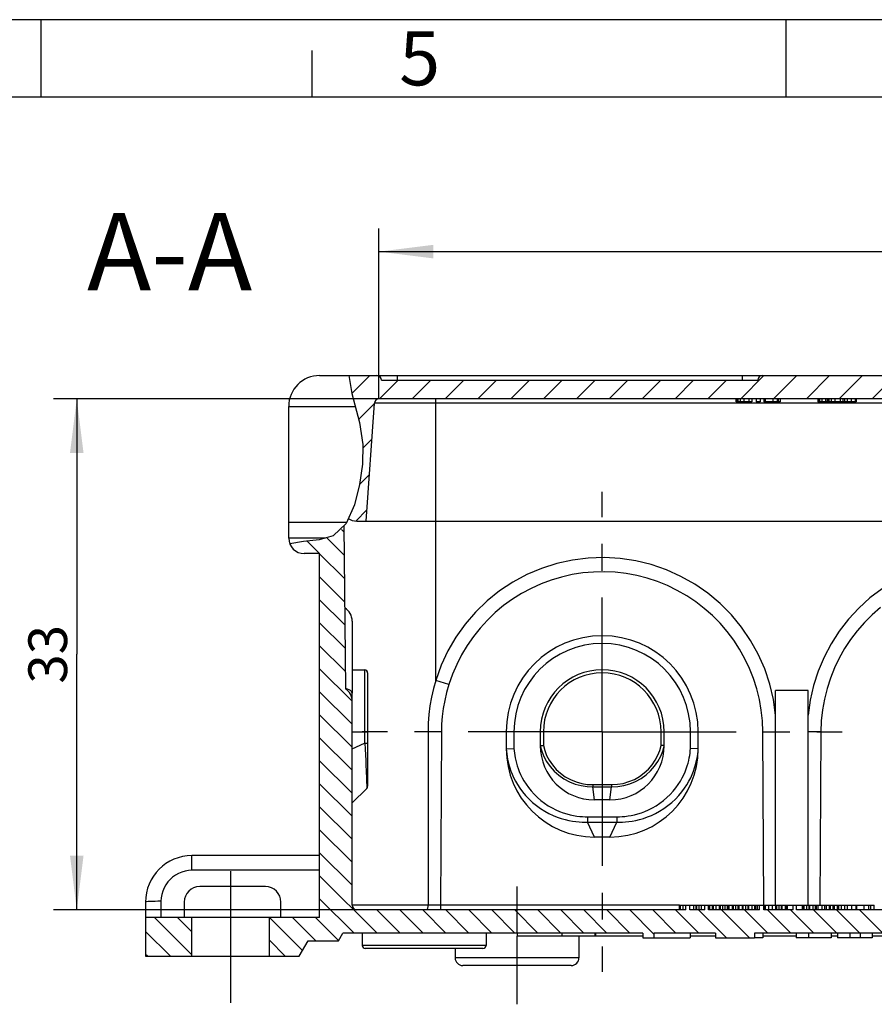
# Model space of a CAD drawing. Units: millimetres. Extents: x 0 to 420, y 0 to 297.
# Drawn here: x 211 to 266, y 233 to 297 of the extents above; entities that cross this region are included whole.
import ezdxf

# ---------------------------------------------------------------- set-up
doc = ezdxf.new("R2010")
doc.units = ezdxf.units.MM
doc.header["$LTSCALE"] = 23.1
doc.linetypes.add('CENTER', pattern=[0.6, 0.375, -0.075, 0.075, -0.075])
doc.layers.get('0').update_dxf_attribs({"linetype": 'CONTINUOUS'})
for name, color, linetype in [('BEZUGSACHSEN', 7, 'CONTINUOUS'), ('DEFAULT_1', 7, 'CENTER'), ('RUNDUNGEN', 7, 'CONTINUOUS'), ('ZEICHNUNGSBEMASSUNGEN', 7, 'CONTINUOUS')]:
    doc.layers.add(name, color=color, linetype=linetype)
doc.styles.get("Standard").update_dxf_attribs({"font": 'txt', "width": 0.7})
doc.styles.add('TEXTSTYLE_3', font='txt', dxfattribs={"width": 0.785714})
doc.dimstyles.new('DIMSTYLE_1', dxfattribs={"dimtxt": 2.5, "dimasz": 3.5, "dimexe": 1.5, "dimexo": 0, "dimtad": 1, "dimdec": 3, "dimdsep": 46, "dimtxsty": 'Standard', "dimblk": '_FILLED', "dimblk1": '_FILLED', "dimblk2": '_FILLED', "dimcen": 0.09, "dimclrt": 5, "dimazin": 2, "dimtp": 0.3, "dimtm": 0.3, "dimtfac": 1, "dimtdec": 3, "dimtofl": 0, "dimtmove": 0, "dimatfit": 3, "dimldrblk": '_FILLED', "dimfxl": 1, "dimtolj": 1, "dimarcsym": 0})
doc.dimstyles.new('DIMSTYLE_3', dxfattribs={"dimtxt": 2.5, "dimasz": 3.5, "dimexe": 1.5, "dimexo": 0, "dimtad": 1, "dimdec": 0, "dimdsep": 46, "dimtxsty": 'Standard', "dimblk": '_FILLED', "dimblk1": '_FILLED', "dimblk2": '_FILLED', "dimcen": 0.09, "dimclrt": 5, "dimazin": 2, "dimtp": 0.3, "dimtm": 0.3, "dimtfac": 1, "dimtdec": 0, "dimtofl": 0, "dimtmove": 0, "dimatfit": 3, "dimldrblk": '_FILLED', "dimfxl": 1, "dimtolj": 1, "dimarcsym": 0})

# ---------------------------------------------------------------- blocks, each defined once
blk = doc.blocks.new('_FILLED')
at = {"color": 0, "linetype": 'ByBlock'}
blk.add_solid([(0, 0), (-1, 0.125), (-1, -0.125)], dxfattribs=at)
blk = doc.blocks.new('*D6')
at = {"layer": 'ZEICHNUNGSBEMASSUNGEN', "color": 2, "linetype": 'Continuous', "transparency": 16777216}
for p, q in [((234.384, 272.523), (213.29, 272.523)), ((214.79, 272.523), (214.79, 256.023)), ((214.79, 239.523), (214.79, 256.023)), ((232.879, 239.523), (213.29, 239.523))]:
    blk.add_line(p, q, dxfattribs=at)
at = {"layer": 'ZEICHNUNGSBEMASSUNGEN', "color": 2, "linetype": 'Continuous', "transparency": 16777216, "xscale": 3.5, "yscale": 3.5, "zscale": 3.5}
for p, rotation in [((214.79, 272.523), 90), ((214.79, 239.523), 270)]:
    blk.add_blockref('_FILLED', p, dxfattribs=dict(at, rotation=rotation))
at = {"layer": 'ZEICHNUNGSBEMASSUNGEN', "color": 5, "linetype": 'Continuous', "transparency": 16777216, "insert": (211.665, 256.023), "char_height": 2.5, "width": 5.35714, "attachment_point": 2, "rotation": 90, "line_spacing_factor": 0.9}
blk.add_mtext('33', dxfattribs=at)
blk = doc.blocks.new('*D7')
at = {"layer": 'ZEICHNUNGSBEMASSUNGEN', "color": 2, "linetype": 'Continuous', "transparency": 16777216}
for p, q in [((234.311, 272.523), (234.311, 283.523)), ((312.446, 272.244), (312.446, 283.523)), ((234.311, 282.023), (273.378, 282.023)), ((312.446, 282.023), (273.378, 282.023))]:
    blk.add_line(p, q, dxfattribs=at)
at = {"layer": 'ZEICHNUNGSBEMASSUNGEN', "color": 2, "linetype": 'Continuous', "transparency": 16777216, "xscale": 3.5, "yscale": 3.5, "zscale": 3.5, "rotation": 180}
blk.add_blockref('_FILLED', (234.311, 282.023), dxfattribs=at)
at = {"layer": 'ZEICHNUNGSBEMASSUNGEN', "color": 2, "linetype": 'Continuous', "transparency": 16777216, "xscale": 3.5, "yscale": 3.5, "zscale": 3.5}
blk.add_blockref('_FILLED', (312.446, 282.023), dxfattribs=at)
at = {"layer": 'ZEICHNUNGSBEMASSUNGEN', "color": 5, "linetype": 'Continuous', "transparency": 16777216, "insert": (273.378, 285.148), "char_height": 2.5, "width": 5.89286, "attachment_point": 2, "line_spacing_factor": 0.9}
blk.add_mtext('78', dxfattribs=at)

msp = doc.modelspace()

# ---------------------------------------------------------------- hatches: boundary and pattern name
at = {"linetype": 'Continuous'}
h = msp.add_hatch(dxfattribs=at)
h.set_pattern_fill('A', color=2, scale=1.5, angle=45, style=0, pattern_type=0)
h.set_pattern_definition([(45, (0, 0), (-1.06066, 1.06066), [])])
edge = h.paths.add_edge_path()
edge.add_spline(control_points=[(277.2286, 273.7231), (277.2286, 273.7539), (277.2412, 273.8129), (277.3003, 273.8987), (277.3926, 273.966), (277.5112, 274.0117), (277.6033, 274.0223), (277.6529, 274.0231)], knot_values=[0, 0, 0, 0, 0.2, 0.4, 0.6, 0.8, 1, 1, 1, 1], degree=3, periodic=0)
edge.add_line((277.6529, 274.0231), (312.9048, 274.0231))
edge.add_spline(control_points=[(312.9048, 274.0231), (313.1657, 273.4362), (313.5726, 272.2905), (313.8026, 270.713), (313.7592, 269.1069), (313.6578, 267.7251), (313.6568, 266.5423), (313.8029, 265.563), (314.0045, 265.0268), (314.1309, 264.7894)], knot_values=[0, 0, 0, 0, 0.1428571, 0.2857143, 0.4285714, 0.5714286, 0.7142857, 0.8571429, 1, 1, 1, 1], degree=3, periodic=0)
edge.add_spline(control_points=[(314.1309, 264.7894), (314.0471, 264.7346), (313.8712, 264.6521), (313.6789, 264.6237), (313.5786, 264.6231)], knot_values=[0, 0, 0, 0, 0.5, 1, 1, 1, 1], degree=3, periodic=0)
edge.add_line((313.5786, 264.6231), (312.9786, 264.6231))
edge.add_line((312.9786, 264.6231), (312.4457, 272.244))
edge.add_spline(control_points=[(312.4457, 272.244), (312.4425, 272.2831), (312.4239, 272.3546), (312.356, 272.4479), (312.2582, 272.509), (312.1856, 272.5226), (312.1464, 272.5231)], knot_values=[0, 0, 0, 0, 0.25, 0.5, 0.75, 1, 1, 1, 1], degree=3, periodic=0)
edge.add_line((312.1464, 272.5231), (234.3108, 272.5231))
edge.add_spline(control_points=[(234.3108, 272.5231), (234.2716, 272.5226), (234.199, 272.509), (234.1012, 272.4479), (234.0334, 272.3546), (234.0147, 272.2831), (234.0115, 272.244)], knot_values=[0, 0, 0, 0, 0.25, 0.5, 0.75, 1, 1, 1, 1], degree=3, periodic=0)
edge.add_line((234.0115, 272.244), (233.4786, 264.6231))
edge.add_line((233.4786, 264.6231), (232.8786, 264.6231))
edge.add_spline(control_points=[(232.8786, 264.6231), (232.7837, 264.6237), (232.6011, 264.6492), (232.4329, 264.7235), (232.3524, 264.7728)], knot_values=[0, 0, 0, 0, 0.5, 1, 1, 1, 1], degree=3, periodic=0)
edge.add_spline(control_points=[(232.3524, 264.7728), (232.4713, 265.0068), (232.6885, 265.5214), (232.9477, 266.4825), (233.1548, 267.484), (233.2878, 268.5683), (233.2821, 269.6118), (233.1447, 270.5962), (232.9027, 271.577), (232.6356, 272.5121), (232.418, 273.3435), (232.3332, 273.8101), (232.3036, 274.0231)], knot_values=[0, 0, 0, 0, 0.1, 0.2, 0.3, 0.4, 0.5, 0.6, 0.7, 0.8, 0.9, 1, 1, 1, 1], degree=3, periodic=0)
edge.add_line((232.3036, 274.0231), (234.1786, 274.0231))
edge.add_spline(control_points=[(234.1786, 274.0231), (234.2198, 274.0225), (234.2955, 274.0077), (234.3964, 273.9409), (234.4632, 273.84), (234.478, 273.7643), (234.4786, 273.7231)], knot_values=[0, 0, 0, 0, 0.25, 0.5, 0.75, 1, 1, 1, 1], degree=3, periodic=0)
edge.add_line((234.4786, 273.7231), (258.7786, 273.7231))
edge.add_spline(control_points=[(258.7786, 273.7231), (258.7792, 273.7643), (258.794, 273.84), (258.8608, 273.9409), (258.9617, 274.0077), (259.0374, 274.0225), (259.0786, 274.0231)], knot_values=[0, 0, 0, 0, 0.25, 0.5, 0.75, 1, 1, 1, 1], degree=3, periodic=0)
edge.add_line((259.0786, 274.0231), (268.8044, 274.0231))
edge.add_spline(control_points=[(268.8044, 274.0231), (268.854, 274.0223), (268.946, 274.0117), (269.0646, 273.966), (269.157, 273.8987), (269.2161, 273.8129), (269.2286, 273.7539), (269.2286, 273.7231)], knot_values=[0, 0, 0, 0, 0.2, 0.4, 0.6, 0.8, 1, 1, 1, 1], degree=3, periodic=0)
edge.add_line((269.2286, 273.7231), (277.2286, 273.7231))
h = msp.add_hatch(dxfattribs=at)
h.set_pattern_fill('DEFAULT__1', color=2, scale=1.05, angle=135, style=0, pattern_type=0)
h.set_pattern_definition([(135, (0, 0), (-0.742462, -0.742462), [])])
edge = h.paths.add_edge_path()
edge.add_line((283.1273, 238.0231), (283.1273, 237.7231))
edge.add_line((283.1273, 237.7231), (282.8823, 237.7231))
edge.add_line((282.8823, 237.7231), (282.8823, 238.0231))
edge.add_line((282.8823, 238.0231), (276.7286, 238.0231))
edge.add_line((276.7286, 238.0231), (276.4607, 237.0231))
edge.add_line((276.4607, 237.0231), (269.9966, 237.0231))
edge.add_line((269.9966, 237.0231), (269.7286, 238.0231))
edge.add_line((269.7286, 238.0231), (258.5586, 238.0231))
edge.add_line((258.5586, 238.0231), (258.5586, 237.7231))
edge.add_line((258.5586, 237.7231), (256.0486, 237.7231))
edge.add_line((256.0486, 237.7231), (256.0486, 238.0231))
edge.add_line((256.0486, 238.0231), (252.0686, 238.0231))
edge.add_line((252.0686, 238.0231), (252.0686, 237.7231))
edge.add_line((252.0686, 237.7231), (251.3486, 237.7231))
edge.add_line((251.3486, 237.7231), (251.3486, 238.0231))
edge.add_line((251.3486, 238.0231), (231.9786, 238.0231))
edge.add_line((231.9786, 238.0231), (231.6899, 237.5231))
edge.add_line((231.6899, 237.5231), (229.7286, 237.5231))
edge.add_line((229.7286, 237.5231), (229.1513, 236.5231))
edge.add_line((229.1513, 236.5231), (227.2286, 236.5231))
edge.add_line((227.2286, 236.5231), (227.2286, 239.0231))
edge.add_line((227.2286, 239.0231), (230.4786, 239.0231))
edge.add_line((230.4786, 239.0231), (230.4786, 262.5231))
edge.add_line((230.4786, 262.5231), (229.4786, 262.5231))
edge.add_spline(control_points=[(229.4786, 262.5231), (229.3749, 262.5238), (229.1777, 262.5536), (228.9015, 262.6874), (228.6785, 262.8983), (228.5809, 263.0721), (228.5435, 263.1688)], knot_values=[0, 0, 0, 0, 0.25, 0.5, 0.75, 1, 1, 1, 1], degree=3, periodic=0)
edge.add_spline(control_points=[(228.5435, 263.1688), (228.7929, 263.2239), (229.2885, 263.3169), (230.0873, 263.3554), (230.7443, 263.4409), (231.2682, 263.601), (231.6837, 263.8592), (231.9351, 264.1297), (232.0505, 264.2867)], knot_values=[0, 0, 0, 0, 0.1666667, 0.3333333, 0.5, 0.6666667, 0.8333333, 1, 1, 1, 1], degree=3, periodic=0)
edge.add_line((232.0505, 264.2867), (232.142, 253.8058))
edge.add_spline(control_points=[(232.147, 253.8024), (232.2148, 253.7551), (232.3352, 253.6484), (232.4739, 253.4468), (232.5593, 253.2194), (232.5784, 253.0612), (232.5786, 252.9796)], knot_values=[0, 0, 0, 0, 0.25, 0.5, 0.75, 1, 1, 1, 1], degree=3, periodic=0)
edge.add_line((232.5786, 252.9796), (232.5786, 239.8231))
edge.add_spline(control_points=[(232.5786, 239.8231), (232.5792, 239.7819), (232.594, 239.7062), (232.6608, 239.6053), (232.7617, 239.5385), (232.8374, 239.5237), (232.8786, 239.5231)], knot_values=[0, 0, 0, 0, 0.25, 0.5, 0.75, 1, 1, 1, 1], degree=3, periodic=0)
edge.add_line((232.8786, 239.5231), (254.1311, 239.5231))
edge.add_line((254.1311, 239.5231), (254.1311, 239.8231))
edge.add_line((254.1311, 239.8231), (254.3894, 239.8231))
edge.add_line((254.3894, 239.8231), (254.3894, 239.5231))
edge.add_line((254.3894, 239.5231), (255.3501, 239.5231))
edge.add_line((255.3501, 239.5231), (255.3501, 239.8231))
edge.add_line((255.3501, 239.8231), (255.5884, 239.8231))
edge.add_line((255.5884, 239.8231), (255.5884, 239.5231))
edge.add_line((255.5884, 239.5231), (256.099, 239.5231))
edge.add_line((256.099, 239.5231), (256.314, 239.5231))
edge.add_line((256.314, 239.5231), (256.9303, 239.5231))
edge.add_line((256.9303, 239.5231), (257.1453, 239.5231))
edge.add_line((257.1453, 239.5231), (257.5692, 239.5231))
edge.add_line((257.5692, 239.5231), (257.7831, 239.5231))
edge.add_line((257.7831, 239.5231), (258.207, 239.5231))
edge.add_line((258.207, 239.5231), (258.422, 239.5231))
edge.add_line((258.422, 239.5231), (258.8888, 239.5231))
edge.add_line((258.8888, 239.5231), (258.8888, 239.8231))
edge.add_line((258.8888, 239.8231), (259.1572, 239.8231))
edge.add_line((259.1572, 239.8231), (259.1572, 239.5231))
edge.add_line((259.1572, 239.5231), (259.2778, 239.5231))
edge.add_line((259.2778, 239.5231), (259.4858, 239.5231))
edge.add_line((259.4858, 239.5231), (259.7245, 239.5231))
edge.add_line((259.7245, 239.5231), (259.9395, 239.5231))
edge.add_line((259.9395, 239.5231), (260.3624, 239.5231))
edge.add_line((260.3624, 239.5231), (260.5774, 239.5231))
edge.add_line((260.5774, 239.5231), (261.0714, 239.5231))
edge.add_line((261.0714, 239.5231), (261.0714, 239.8231))
edge.add_line((261.0714, 239.8231), (261.2861, 239.8231))
edge.add_line((261.2861, 239.8231), (261.2861, 239.5231))
edge.add_line((261.2861, 239.5231), (313.5786, 239.5231))
edge.add_spline(control_points=[(313.5786, 239.5231), (313.6198, 239.5237), (313.6955, 239.5385), (313.7964, 239.6053), (313.8632, 239.7062), (313.878, 239.7819), (313.8786, 239.8231)], knot_values=[0, 0, 0, 0, 0.25, 0.5, 0.75, 1, 1, 1, 1], degree=3, periodic=0)
edge.add_line((313.8786, 239.8231), (313.8786, 252.9796))
edge.add_spline(control_points=[(313.8786, 252.9796), (313.8789, 253.0612), (313.8979, 253.2194), (313.9833, 253.4468), (314.122, 253.6484), (314.2424, 253.7551), (314.3103, 253.8024)], knot_values=[0, 0, 0, 0, 0.25, 0.5, 0.75, 1, 1, 1, 1], degree=3, periodic=0)
edge.add_line((314.3153, 253.8058), (314.4072, 264.3349))
edge.add_spline(control_points=[(314.4072, 264.3349), (314.5488, 264.134), (314.8907, 263.7318), (315.5781, 263.1201), (316.1563, 262.7214), (316.4751, 262.5231)], knot_values=[0, 0, 0, 0, 0.3333333, 0.6666667, 1, 1, 1, 1], degree=3, periodic=0)
edge.add_line((316.4751, 262.5231), (315.9786, 262.5231))
edge.add_line((315.9786, 262.5231), (315.9786, 239.0231))
edge.add_line((315.9786, 239.0231), (318.2286, 239.0231))
edge.add_line((318.2286, 239.0231), (318.2286, 236.5231))
edge.add_line((318.2286, 236.5231), (317.306, 236.5231))
edge.add_line((317.306, 236.5231), (316.7286, 237.5231))
edge.add_line((316.7286, 237.5231), (314.7673, 237.5231))
edge.add_line((314.7673, 237.5231), (314.4786, 238.0231))
edge.add_line((314.4786, 238.0231), (285.025, 238.0231))
edge.add_line((285.025, 238.0231), (285.025, 237.7231))
edge.add_line((285.025, 237.7231), (284.7634, 237.7231))
edge.add_line((284.7634, 237.7231), (284.7634, 238.0231))
edge.add_line((284.7634, 238.0231), (283.1273, 238.0231))
h.paths.add_polyline_path([(327.2286, 236.5231), (325.2286, 236.5231), (325.2286, 239.0231), (327.2286, 239.0231)])
h.paths.add_polyline_path([(222.2286, 239.0231), (222.2286, 236.5231), (219.2286, 236.5231), (219.2286, 239.0231)])

# ---------------------------------------------------------------- linework, layer by layer
at = {"color": 2, "linetype": 'Continuous'}
for p, q in [((420, 297), (0, 297)), ((212.4871, 291.9901), (212.4871, 296.9901)), ((260.6171, 291.9901), (260.6171, 296.9901)), ((230, 292), (230, 295)), ((232.359, 274.0231), (232.5463, 272.8576)), ((232.5463, 272.8576), (233.0468, 270.9821)), ((233.0468, 270.9821), (233.2628, 269.5762)), ((233.2628, 269.5762), (233.2457, 268.2959)), ((233.2457, 268.2959), (233.0468, 266.9901)), ((233.0468, 266.9901), (232.7188, 265.6765)), ((232.7188, 265.6765), (232.1832, 264.4778)), ((232.1832, 264.4778), (231.3465, 263.6633)), ((229.4434, 263.314), (228.5478, 263.1603)), ((230.4491, 263.407), (229.4434, 263.314)), ((231.3465, 263.6633), (230.4491, 263.407))]:
    msp.add_line(p, q, dxfattribs=at)
at = {"color": 7, "linetype": 'Continuous'}
for p, q in [((415, 292), (14.9999, 292)), ((232.359, 274.0231), (234.1786, 274.0231)), ((235.4786, 274.0231), (257.7786, 274.0231)), ((259.0786, 274.0231), (268.8044, 274.0231)), ((234.4786, 273.7231), (258.7786, 273.7231)), ((233.4786, 264.6231), (234.0115, 272.244)), ((312.1464, 272.5231), (234.3108, 272.5231)), ((257.3694, 272.5231), (257.3694, 272.3231)), ((258.3965, 272.3231), (257.3729, 272.3231)), ((258.3965, 272.5231), (258.3965, 272.3231)), ((258.6632, 272.5231), (258.6632, 272.3231)), ((258.9212, 272.3231), (258.6632, 272.3231)), ((258.9212, 272.5231), (258.9212, 272.3231)), ((259.1718, 272.5231), (259.1718, 272.3231)), ((260.2286, 272.3231), (259.1718, 272.3231)), ((259.1941, 272.5231), (259.1941, 272.3231)), ((259.7471, 272.5231), (259.7471, 272.3231)), ((260.036, 272.5231), (260.036, 272.3231)), ((260.2286, 272.5231), (260.2286, 272.3231)), ((262.6471, 272.5231), (262.6471, 272.3231)), ((265.1336, 272.3231), (262.6506, 272.3231)), ((263.2533, 272.5231), (263.2533, 272.3231)), ((264.2805, 272.5231), (264.2805, 272.3231)), ((264.5447, 272.5231), (264.5447, 272.3231)), ((264.8039, 272.5231), (264.8039, 272.3231)), ((265.0607, 272.5231), (265.0607, 272.3231)), ((265.1336, 272.5231), (265.1336, 272.3231)), ((228.4786, 263.5231), (228.4786, 264.5231)), ((232.2034, 264.5231), (228.4786, 264.5231)), ((232.8786, 264.6231), (313.5786, 264.6231)), ((232.05, 264.3481), (232.142, 253.8058)), ((230.4786, 262.5231), (229.4786, 262.5231)), ((230.4786, 239.0231), (230.4786, 262.5231)), ((232.5786, 255.0219), (233.3786, 255.0219)), ((233.5786, 254.8219), (233.5786, 250.2985)), ((262.0286, 253.6784), (259.9286, 253.6784)), ((232.5786, 239.8231), (232.5786, 253.514)), ((244.7286, 251.0231), (244.7286, 250.1231)), ((249.2286, 246.6231), (248.2286, 246.6231)), ((249.2286, 244.2231), (248.2286, 244.2231)), ((253.7286, 239.5231), (253.7286, 239.8231)), ((253.7286, 239.8231), (254.7986, 239.8231)), ((254.1311, 239.5231), (254.1311, 239.8231)), ((254.3894, 239.5231), (254.3894, 239.8231)), ((254.7986, 239.5231), (254.7986, 239.8231)), ((254.8049, 239.8231), (258.6401, 239.8231)), ((254.993, 239.5231), (254.993, 239.8231)), ((255.3501, 239.5231), (255.3501, 239.8231)), ((255.5884, 239.5231), (255.5884, 239.8231)), ((255.8521, 239.5231), (255.8521, 239.8231)), ((255.8727, 239.5231), (255.8727, 239.8231)), ((256.099, 239.5231), (256.099, 239.8231)), ((256.314, 239.5231), (256.314, 239.8231)), ((256.6638, 239.5231), (256.6638, 239.8231)), ((256.8192, 239.5231), (256.8192, 239.8231)), ((256.8973, 239.5231), (256.8973, 239.8231)), ((256.9303, 239.5231), (256.9303, 239.8231)), ((257.1453, 239.5231), (257.1453, 239.8231)), ((257.5692, 239.5231), (257.5692, 239.8231)), ((257.7831, 239.5231), (257.7831, 239.8231)), ((258.207, 239.5231), (258.207, 239.8231)), ((258.422, 239.5231), (258.422, 239.8231)), ((258.6401, 239.5231), (258.6401, 239.8231)), ((258.6443, 239.5231), (258.6443, 239.8231)), ((258.6515, 239.8231), (259.2626, 239.8231)), ((258.6515, 239.5231), (258.6515, 239.8231)), ((258.8888, 239.5231), (258.8888, 239.8231)), ((259.1572, 239.5231), (259.1572, 239.8231)), ((259.2739, 239.8231), (259.4858, 239.8231)), ((259.2778, 239.5231), (259.278, 239.8231)), ((259.4858, 239.5231), (259.4858, 239.8231)), ((259.5056, 239.8231), (264.0198, 239.8231)), ((259.7245, 239.5231), (259.7245, 239.8231)), ((259.9395, 239.5231), (259.9395, 239.8231)), ((260.3624, 239.5231), (260.3624, 239.8231)), ((260.5774, 239.5231), (260.5774, 239.8231)), ((260.7019, 239.5231), (260.7019, 239.8231)), ((261.0714, 239.5231), (261.0714, 239.8231)), ((261.2861, 239.5231), (261.2861, 239.8231)), ((261.6659, 239.5231), (261.6659, 239.8231)), ((261.7235, 239.5231), (261.7235, 239.8231)), ((262.1463, 239.5231), (262.1463, 239.8231)), ((262.3613, 239.5231), (262.3613, 239.8231)), ((262.4992, 239.5231), (262.4992, 239.8231)), ((262.5784, 239.5231), (262.5784, 239.8231)), ((263.205, 239.5231), (263.205, 239.8231)), ((263.4128, 239.5231), (263.4128, 239.8231)), ((263.6515, 239.5231), (263.6515, 239.8231)), ((264.0198, 239.5231), (264.0198, 239.8231)), ((264.0349, 239.8231), (264.1834, 239.8231)), ((264.1947, 239.8231), (266.2965, 239.8231)), ((264.1947, 239.5231), (264.1947, 239.8231)), ((264.4097, 239.5231), (264.4097, 239.8231)), ((264.5784, 239.5231), (264.5784, 239.8231)), ((264.8624, 239.5231), (264.8624, 239.8231)), ((265.1319, 239.5231), (265.1319, 239.8231)), ((265.1689, 239.5231), (265.1689, 239.8231)), ((266.0815, 239.5231), (266.0815, 239.8231)), ((266.0887, 239.5231), (266.0887, 239.8231)), ((266.2965, 239.5231), (266.2965, 239.8231)), ((254.1311, 239.5231), (232.8786, 239.5231)), ((255.3501, 239.5231), (254.3894, 239.5231)), ((258.8888, 239.5231), (255.5884, 239.5231)), ((261.0714, 239.5231), (259.1572, 239.5231)), ((313.5786, 239.5231), (261.2861, 239.5231)), ((219.2286, 239.0231), (219.2286, 236.5231)), ((230.4786, 239.0231), (219.2286, 239.0231)), ((222.2286, 236.5231), (222.2286, 239.0231)), ((227.2286, 236.5231), (227.2286, 239.0231)), ((231.6899, 237.5231), (231.9786, 238.0231)), ((251.3486, 238.0231), (231.9786, 238.0231)), ((233.2286, 238.0231), (233.2286, 237.2231)), ((241.2286, 238.0231), (241.2286, 237.2231)), ((247.2286, 237.8231), (247.2286, 236.4231)), ((251.3486, 238.0231), (251.3486, 237.7231)), ((252.0686, 238.0231), (252.0686, 237.7231)), ((256.0486, 238.0231), (252.0686, 238.0231)), ((256.0486, 238.0231), (256.0486, 237.7231)), ((269.7286, 238.0231), (258.5586, 238.0231)), ((258.5586, 238.0231), (258.5586, 237.7231)), ((263.9236, 238.0231), (263.9236, 237.7231)), ((266.1741, 238.0231), (266.1741, 237.7231)), ((229.1513, 236.5231), (229.7286, 237.5231)), ((229.7286, 237.5231), (231.6899, 237.5231)), ((251.3486, 237.7231), (254.4086, 237.7231)), ((256.0486, 237.7231), (258.5586, 237.7231)), ((219.2286, 236.5231), (229.1513, 236.5231)), ((241.0286, 237.0231), (233.4286, 237.0231)), ((239.2286, 237.0231), (239.2286, 236.4231)), ((246.7286, 235.9231), (239.7286, 235.9231))]:
    msp.add_line(p, q, dxfattribs=at)
at = {"color": 9, "linetype": 'Continuous'}
for p, q in [((257.3965, 272.5231), (257.3965, 272.3231)), ((257.4807, 272.5231), (257.4807, 272.3231)), ((257.6358, 272.5231), (257.6358, 272.3231)), ((257.8706, 272.5231), (257.8706, 272.3231)), ((258.2066, 272.5231), (258.2066, 272.3231)), ((259.2632, 272.5231), (259.2632, 272.3231)), ((260.0996, 272.5231), (260.0996, 272.3231)), ((262.6743, 272.5231), (262.6743, 272.3231)), ((262.7585, 272.5231), (262.7585, 272.3231)), ((262.9135, 272.5231), (262.9135, 272.3231)), ((263.1484, 272.5231), (263.1484, 272.3231)), ((263.2805, 272.5231), (263.2805, 272.3231)), ((263.3646, 272.5231), (263.3646, 272.3231)), ((263.5197, 272.5231), (263.5197, 272.3231)), ((263.7545, 272.5231), (263.7545, 272.3231)), ((264.0905, 272.5231), (264.0905, 272.3231)), ((264.3728, 272.5231), (264.3728, 272.3231)), ((230.8556, 263.5231), (228.4786, 263.5231)), ((259.1056, 251.0189), (259.9286, 251.0229)), ((262.8517, 251.0189), (262.0286, 251.0229)), ((253.7424, 239.5231), (253.7424, 239.8231)), ((253.7937, 239.5231), (253.7937, 239.8231)), ((253.9663, 239.5231), (253.9663, 239.8231)), ((254.643, 239.5231), (254.643, 239.8231)), ((254.8457, 239.5231), (254.8457, 239.8231)), ((255.1473, 239.5231), (255.1473, 239.8231)), ((255.6729, 239.5231), (255.6729, 239.8231)), ((255.9095, 239.5231), (255.9095, 239.8231)), ((256.3778, 239.5231), (256.3778, 239.8231)), ((256.5218, 239.5231), (256.5218, 239.8231)), ((257.2052, 239.5231), (257.2052, 239.8231)), ((257.3582, 239.5231), (257.3582, 239.8231)), ((257.5079, 239.5231), (257.5079, 239.8231)), ((257.8431, 239.5231), (257.8431, 239.8231)), ((257.9961, 239.5231), (257.9961, 239.8231)), ((258.1458, 239.5231), (258.1458, 239.8231)), ((258.5825, 239.5231), (258.5825, 239.8231)), ((258.7485, 239.5231), (258.7485, 239.8231)), ((259.1843, 239.5231), (259.1843, 239.8231)), ((259.9995, 239.5231), (259.9995, 239.8231)), ((260.1525, 239.5231), (260.1525, 239.8231)), ((260.3014, 239.5231), (260.3014, 239.8231)), ((260.6401, 239.5231), (260.6401, 239.8231)), ((261.7834, 239.5231), (261.7834, 239.8231)), ((261.9364, 239.5231), (261.9364, 239.8231)), ((262.0854, 239.5231), (262.0854, 239.8231)), ((262.6754, 239.5231), (262.6754, 239.8231)), ((262.9447, 239.5231), (262.9447, 239.8231)), ((263.1112, 239.5231), (263.1112, 239.8231)), ((263.4786, 239.5231), (263.4786, 239.8231)), ((263.7295, 239.5231), (263.7295, 239.8231)), ((263.9251, 239.5231), (263.9251, 239.8231)), ((265.6391, 239.5231), (265.6391, 239.8231)), ((265.953, 239.5231), (265.953, 239.8231))]:
    msp.add_line(p, q, dxfattribs=at)
at = {"color": 7, "linetype": 'Continuous'}
for points in [[(259.9286, 252.0832), (259.7845, 253.1039), (259.5496, 254.1004), (259.2223, 255.0773), (258.8074, 256.0211), (258.3077, 256.9221), (257.7281, 257.7738), (257.0725, 258.5687), (256.3473, 259.3007), (255.5579, 259.9627), (254.7115, 260.5503), (253.8147, 261.0574), (252.8754, 261.481), (251.9011, 261.8162), (250.9003, 262.0615), (249.8814, 262.2136), (248.8528, 262.2724), (247.823, 262.2363), (246.8007, 262.1067), (245.7948, 261.8835), (244.8133, 261.5698), (243.8649, 261.1671), (242.957, 260.6797), (242.0977, 260.1108), (241.2937, 259.4661), (240.5526, 258.7503), (239.8796, 257.9699), (239.2811, 257.1303), (238.7615, 256.2402), (238.3281, 255.3113), (237.9786, 254.3397)], [(266.8018, 260.2567), (266.0251, 259.6641), (265.3024, 259.0066), (264.6397, 258.2886), (264.0415, 257.5161), (263.513, 256.6945), (263.0574, 255.8303), (262.6788, 254.9289), (262.3793, 253.9989), (262.163, 253.0516), (262.0286, 252.0832)]]:
    msp.add_lwpolyline(points, dxfattribs=at)
at = {"color": 9, "linetype": 'Continuous'}
msp.add_lwpolyline([(232.5786, 253.514), (232.5655, 253.571), (232.5265, 253.6265), (232.4627, 253.679), (232.3758, 253.7272), (232.2679, 253.7699), (232.142, 253.8058)], dxfattribs=at)
at = {"color": 7, "linetype": 'Continuous'}
for centre, radius, start, end in [((234.1786, 273.7231), 0.3, 0, 90), ((259.0786, 273.7231), 0.3, 90, 180), ((234.3108, 272.2231), 0.3, 90, 176), ((232.8786, 265.6231), 1, 236.270236, 270), ((229.4786, 263.5231), 1, 180, 270), ((231.5786, 258.1664), 1, 0, 58.813643), ((233.3786, 254.8219), 0.2, 359.999839, 90), ((231.5786, 252.9796), 1, 0.000052, 55.363507), ((248.2286, 249.9231), 5.7, 180, 270), ((248.2286, 250.1231), 3.5, 180, 270), ((249.2286, 250.1231), 3.5, 270, 360), ((249.2286, 249.9231), 5.7, 270, 0), ((232.8786, 239.8231), 0.3, 180, 270), ((233.4286, 237.2231), 0.2, 180, 270), ((241.0286, 237.2231), 0.2, 270, 360), ((239.7286, 236.4231), 0.5, 180, 270), ((246.7286, 236.4231), 0.5, 270, 360)]:
    msp.add_arc(centre, radius, start, end, dxfattribs=at)
at = {"layer": 'BEZUGSACHSEN', "color": 7, "linetype": 'CENTER'}
for p, q in [((248.7286, 251.0231), (248.7286, 266.5231)), ((248.7286, 251.0231), (233.2286, 251.0231)), ((248.7286, 251.0231), (248.7286, 235.5231)), ((248.7286, 251.0231), (264.2286, 251.0231)), ((243.2286, 238.0231), (243.2286, 241.0231)), ((243.2286, 233.4231), (243.2286, 237.8231))]:
    msp.add_line(p, q, dxfattribs=at)
at = {"layer": 'BEZUGSACHSEN', "color": 7, "linetype": 'Continuous'}
for p, q in [((243.2286, 238.0231), (243.2286, 237.8231)), ((251.3486, 237.8231), (243.2286, 237.8231)), ((246.1193, 238.0231), (246.1193, 237.8231)), ((254.4086, 238.0231), (254.4086, 237.7231)), ((256.0486, 237.8231), (254.4086, 237.8231)), ((259.1086, 238.0231), (259.1086, 237.7231)), ((261.2556, 237.8231), (259.1086, 237.8231)), ((261.2556, 238.0231), (261.2556, 237.7231)), ((263.5118, 238.0231), (263.5118, 237.7231)), ((263.9236, 237.8231), (263.5118, 237.8231)), ((269.2286, 237.8231), (266.1741, 237.8231)), ((259.1086, 237.7231), (258.5586, 237.7231)), ((263.5118, 237.7231), (261.2556, 237.7231)), ((266.1741, 237.7231), (263.9236, 237.7231))]:
    msp.add_line(p, q, dxfattribs=at)
at = {"layer": 'BEZUGSACHSEN', "color": 9, "linetype": 'Continuous'}
for p, q in [((248.2546, 238.0231), (248.2546, 237.8231)), ((248.2872, 238.0231), (248.2872, 237.8231)), ((262.0447, 238.0231), (262.0447, 237.7231)), ((264.7127, 238.0231), (264.7127, 237.7231)), ((265.385, 238.0231), (265.385, 237.7231))]:
    msp.add_line(p, q, dxfattribs=at)
at = {"layer": 'DEFAULT_1', "color": 7, "linetype": 'CENTER'}
msp.add_line((224.7286, 242.0231), (224.7286, 233.5231), dxfattribs=at)
at = {"layer": 'RUNDUNGEN', "color": 7, "linetype": 'Continuous'}
for p, q in [((230.4786, 274.0231), (232.359, 274.0231)), ((234.1786, 274.0231), (259.0786, 274.0231)), ((228.4786, 264.5231), (228.4786, 272.0231)), ((232.5786, 258.1664), (232.5786, 253.514)), ((233.5786, 254.8219), (233.5786, 247.506)), ((259.9286, 239.8231), (259.9286, 253.6784)), ((262.0286, 239.8231), (262.0286, 253.6784)), ((237.4786, 251.0231), (237.4786, 239.8205)), ((242.5286, 251.0231), (242.5286, 249.9231)), ((244.7286, 251.0231), (244.7286, 250.1232)), ((252.7286, 250.1232), (252.7286, 251.0231)), ((254.9286, 249.9231), (254.9286, 251.0231)), ((232.5786, 249.9231), (233.3786, 250.2831)), ((242.5286, 249.9231), (243.0286, 249.9385)), ((244.7286, 250.1231), (244.7355, 250.124)), ((252.5802, 250.1377), (252.5286, 250.1429)), ((252.7218, 250.124), (252.5802, 250.1377)), ((252.7286, 250.1231), (252.7218, 250.124)), ((254.9286, 249.9231), (254.4286, 249.9385)), ((232.5786, 246.4231), (233.52, 247.3645)), ((230.4786, 243.0231), (222.2286, 243.0231)), ((226.9786, 241.0231), (222.7286, 241.0231)), ((219.2286, 240.0231), (219.2286, 239.0231)), ((221.7286, 240.0231), (221.7286, 239.0231)), ((227.9786, 239.0231), (227.9786, 240.0231)), ((241.0286, 237.0231), (233.4286, 237.0231)), ((246.7286, 235.9231), (239.7286, 235.9231))]:
    msp.add_line(p, q, dxfattribs=at)
at = {"layer": 'RUNDUNGEN', "color": 9, "linetype": 'Continuous'}
for p, q in [((235.4786, 274.0231), (235.4786, 273.7231)), ((257.7786, 274.0231), (257.7786, 273.7231)), ((312.4457, 272.244), (234.0115, 272.244)), ((237.9786, 254.3397), (237.9786, 272.5231)), ((228.4786, 272.0231), (232.769, 272.0231)), ((233.3786, 255.0219), (233.3786, 250.2831)), ((238.8266, 254.0741), (237.9786, 254.3397)), ((232.5786, 251.0219), (233.5786, 251.0219)), ((238.3393, 251.0187), (237.4786, 251.0231)), ((238.3393, 251.0187), (238.2969, 243.5192)), ((243.0286, 251.0231), (242.5286, 251.0231)), ((243.0286, 251.0231), (243.0286, 249.9385)), ((244.9286, 251.0231), (244.7286, 251.0231)), ((244.9286, 251.0231), (244.9286, 250.1429)), ((252.5286, 250.1429), (252.5286, 251.0231)), ((252.5286, 251.0231), (252.7286, 251.0231)), ((254.4286, 249.9385), (254.4286, 251.0231)), ((254.4286, 251.0231), (254.9286, 251.0231)), ((259.1248, 247.2539), (259.1056, 251.0189)), ((262.8517, 251.0189), (262.8118, 243.5219)), ((233.39, 250.2857), (233.4136, 249.9069)), ((233.4836, 248.511), (233.5027, 247.9679)), ((233.5027, 247.9679), (233.5192, 247.3892)), ((233.5192, 247.3892), (233.52, 247.3645)), ((248.2286, 246.6231), (248.1185, 247.4645)), ((248.1185, 247.4645), (249.3387, 247.4645)), ((248.1186, 247.606), (248.1186, 247.4645)), ((248.1186, 247.606), (249.3387, 247.606)), ((249.2286, 246.6231), (249.3387, 247.4645)), ((249.3387, 247.606), (249.3387, 247.4645)), ((259.1678, 239.8231), (259.1248, 247.2539)), ((247.7805, 245.5302), (247.7805, 245.1767)), ((247.7805, 245.5302), (249.6767, 245.5302)), ((249.6767, 245.5302), (249.6767, 245.1767)), ((247.6119, 245.1767), (249.8534, 245.1768)), ((248.2286, 244.2231), (247.7805, 245.1767)), ((249.2286, 244.2231), (249.6767, 245.1767)), ((238.2969, 243.5192), (238.2731, 239.8231)), ((262.8118, 243.5219), (262.7894, 239.8231)), ((222.2286, 242.0755), (222.2286, 243.0231)), ((230.4786, 242.0755), (222.2286, 242.0755)), ((220.2286, 240.0755), (220.2286, 239.0231)), ((253.7286, 239.8231), (232.5786, 239.8205)), ((238.2731, 239.8231), (238.2731, 239.5231)), ((241.2286, 237.2231), (233.2286, 237.2231)), ((247.2286, 236.4231), (239.2286, 236.4231))]:
    msp.add_line(p, q, dxfattribs=at)
for points in [[(259.1056, 251.0189), (259.0782, 251.7216), (259.0041, 252.4174), (258.883, 253.1078), (258.7157, 253.7882), (258.5029, 254.4556), (258.2458, 255.1072), (257.9451, 255.7399), (257.6027, 256.351), (257.2196, 256.9375), (256.7981, 257.4969), (256.3398, 258.0264), (255.847, 258.5239), (255.3217, 258.9868), (254.7666, 259.4134), (254.1839, 259.8014), (253.5765, 260.1493), (252.947, 260.4554), (252.2984, 260.7184), (251.6335, 260.9369), (250.9555, 261.1102), (250.2673, 261.2372), (249.5722, 261.3177), (248.8732, 261.351), (248.1736, 261.3372), (247.4765, 261.2761), (246.7851, 261.1683), (246.1025, 261.014), (245.4318, 260.8141), (244.7761, 260.5693), (244.1384, 260.281), (243.5215, 259.9501), (242.9283, 259.5785), (242.3614, 259.1675), (241.8233, 258.7194), (241.3171, 258.236), (240.8444, 257.7197), (240.4073, 257.1722), (240.008, 256.5965), (239.6486, 255.9948), (239.3306, 255.3713), (239.0569, 254.7317), (238.8266, 254.0741)], [(266.699, 259.0387), (266.1655, 258.5756), (265.6648, 258.0772), (265.199, 257.5459), (264.7704, 256.9839), (264.3809, 256.3942), (264.0326, 255.7792), (263.7267, 255.1421), (263.4651, 254.4856), (263.2485, 253.8128), (263.0783, 253.1266), (262.9549, 252.4302), (262.8795, 251.7281), (262.8517, 251.0189)], [(238.8266, 254.0741), (238.6768, 253.5502), (238.5549, 253.0327), (238.4614, 252.5222), (238.3949, 252.017), (238.3541, 251.5156), (238.3393, 251.0187)], [(233.4136, 249.9069), (233.4538, 249.1737), (233.4702, 248.8309), (233.4836, 248.511)], [(242.5286, 249.9231), (242.5407, 249.7638), (242.5585, 249.599), (242.5826, 249.4295), (242.6138, 249.2542), (242.653, 249.0727), (242.7011, 248.8845), (242.7594, 248.6895), (242.8292, 248.4875), (242.9119, 248.2787), (243.009, 248.0633), (243.1223, 247.8418), (243.2537, 247.6149), (243.4054, 247.3828), (243.5786, 247.1484), (243.7756, 246.9128), (243.994, 246.6823), (244.2325, 246.4607), (244.4864, 246.2534), (244.7499, 246.0648), (245.0193, 245.8963), (245.2887, 245.7494), (245.5566, 245.6228), (245.8203, 245.5156), (246.0782, 245.4263), (246.329, 245.3533), (246.5711, 245.2953), (246.8032, 245.2508), (247.0243, 245.2182), (247.2334, 245.1959), (247.4296, 245.1826), (247.6119, 245.1767)], [(243.0286, 249.9385), (243.0397, 249.7944), (243.0563, 249.6455), (243.0781, 249.4921), (243.1062, 249.3335), (243.1412, 249.1691), (243.1842, 248.9987), (243.2359, 248.8219), (243.2979, 248.6387), (243.371, 248.4489), (243.4569, 248.253), (243.5569, 248.0509), (243.673, 247.8434), (243.8073, 247.6304), (243.9606, 247.4147), (244.1356, 247.1971), (244.3295, 246.9831), (244.5423, 246.7768), (244.7689, 246.5822), (245.0054, 246.4047), (245.2478, 246.2445), (245.4912, 246.1043), (245.7343, 245.9823), (245.9743, 245.8783), (246.2099, 245.7907), (246.4395, 245.7185), (246.662, 245.6604), (246.8756, 245.6149), (247.0797, 245.5808), (247.2729, 245.5567), (247.4547, 245.5411), (247.6237, 245.5321), (247.7805, 245.5302)], [(244.7286, 250.1232), (244.8191, 249.7738), (244.9538, 249.4293), (245.1338, 249.0941), (245.3569, 248.7765), (245.6195, 248.483), (245.9185, 248.2187), (246.2499, 247.988), (246.6069, 247.7963), (246.9831, 247.6468), (247.3674, 247.5424), (247.7467, 247.4831), (248.1185, 247.4645)], [(244.9286, 250.1429), (245.0136, 249.814), (245.1388, 249.4932), (245.3048, 249.1773), (245.5098, 248.8757), (245.7535, 248.5954), (246.0319, 248.3411), (246.3434, 248.1186), (246.6798, 247.9318), (247.0365, 247.787), (247.4018, 247.6836), (247.7609, 247.6235), (248.1186, 247.606)], [(249.3387, 247.606), (249.7172, 247.6271), (250.0889, 247.6912), (250.4573, 247.7994), (250.8114, 247.9483), (251.1426, 248.1366), (251.4474, 248.3591), (251.7202, 248.6124), (251.9589, 248.8906), (252.1594, 249.1888), (252.3219, 249.5008), (252.4448, 249.8179), (252.5286, 250.1429)], [(249.3387, 247.4645), (249.7325, 247.4854), (250.1251, 247.5501), (250.5128, 247.66), (250.8864, 247.8133), (251.2378, 248.0069), (251.5624, 248.2375), (251.8555, 248.5008), (252.1127, 248.7921), (252.331, 249.1063), (252.5071, 249.4373), (252.6394, 249.7778), (252.7286, 250.1232)], [(249.6767, 245.5302), (249.841, 245.5324), (250.0155, 245.542), (250.2002, 245.5584), (250.3947, 245.5834), (250.5986, 245.6182), (250.8109, 245.6641), (251.031, 245.7224), (251.2577, 245.7943), (251.4901, 245.8811), (251.7269, 245.9841), (251.9672, 246.1049), (252.2083, 246.2438), (252.4488, 246.4026), (252.6839, 246.5786), (252.9093, 246.7716), (253.1212, 246.9763), (253.3145, 247.1888), (253.4893, 247.405), (253.643, 247.62), (253.7779, 247.8329), (253.8952, 248.0412), (253.9965, 248.2447), (254.0837, 248.4426), (254.1579, 248.6346), (254.2207, 248.82), (254.2731, 248.999), (254.3165, 249.1713), (254.3517, 249.337), (254.3798, 249.4962), (254.4014, 249.6494), (254.4179, 249.7968), (254.4286, 249.9385)], [(249.8534, 245.1768), (250.0416, 245.1833), (250.2411, 245.1975), (250.4515, 245.2205), (250.6724, 245.2539), (250.9032, 245.299), (251.1428, 245.3572), (251.3904, 245.4299), (251.6448, 245.5186), (251.9049, 245.6247), (252.1699, 245.7501), (252.4367, 245.8956), (252.7041, 246.0627), (252.966, 246.2497), (253.2185, 246.4553), (253.456, 246.6752), (253.6738, 246.904), (253.8705, 247.1382), (254.0441, 247.3717), (254.1967, 247.6037), (254.3293, 247.8316), (254.4441, 248.0548), (254.5427, 248.2723), (254.6266, 248.4835), (254.6974, 248.688), (254.7564, 248.8854), (254.805, 249.0756), (254.8443, 249.2586), (254.8754, 249.4345), (254.8993, 249.6036), (254.9168, 249.7667), (254.9286, 249.9231)], [(222.2286, 242.0755), (222.0039, 242.0627), (221.7845, 242.0255), (221.569, 241.9634), (221.3616, 241.8778), (221.1652, 241.7691), (220.982, 241.6394), (220.8146, 241.4897), (220.665, 241.3225), (220.5352, 241.1393), (220.4266, 240.943), (220.3408, 240.7355), (220.2786, 240.52), (220.2414, 240.3004), (220.2286, 240.0755)], [(220.2286, 240.0755), (220.0335, 240.0745), (219.8459, 240.0715), (219.673, 240.0666), (219.5215, 240.0601), (219.3971, 240.0522), (219.3047, 240.0432), (219.2478, 240.0333), (219.2286, 240.0231)]]:
    msp.add_lwpolyline(points, dxfattribs=at)
at = {"layer": 'RUNDUNGEN', "color": 7, "linetype": 'Continuous'}
for points in [[(237.9786, 254.3397), (237.8275, 253.8042), (237.703, 253.2591), (237.6049, 252.7017), (237.5342, 252.1398), (237.4923, 251.5811), (237.4786, 251.0231)], [(233.39, 250.2857), (233.3881, 250.2856), (233.3862, 250.2854), (233.3843, 250.285), (233.3824, 250.2845), (233.3805, 250.2839), (233.3786, 250.2831)], [(233.39, 250.2857), (233.4396, 250.2863), (233.4852, 250.2876), (233.5241, 250.2897), (233.5537, 250.2922), (233.5723, 250.2952), (233.5786, 250.2985)], [(244.7355, 250.124), (244.8288, 250.1331), (244.877, 250.1377), (244.9286, 250.1429)], [(237.4786, 239.8205), (237.4749, 239.7586), (237.4667, 239.7006), (237.4535, 239.6487), (237.4368, 239.6046), (237.4177, 239.5693), (237.3973, 239.5437), (237.3769, 239.5282), (237.3559, 239.5231)]]:
    msp.add_lwpolyline(points, dxfattribs=at)
for centre, radius, start, end in [((230.4786, 272.0231), 2, 90, 180), ((248.7286, 251.0231), 6.2, 0, 180), ((248.7286, 251.0231), 4, 0, 180), ((233.3786, 247.506), 0.2, 314.999835, 359.999767), ((222.2286, 240.0231), 3, 90, 180), ((222.7286, 240.0231), 1, 90, 180), ((226.9786, 240.0231), 1, 0, 90)]:
    msp.add_arc(centre, radius, start, end, dxfattribs=at)
at = {"layer": 'RUNDUNGEN', "color": 9, "linetype": 'Continuous'}
for radius in [5.7, 3.8]:
    msp.add_arc((248.7286, 251.0231), radius, 0, 180, dxfattribs=at)

# ---------------------------------------------------------------- texts
at = {"color": 5, "linetype": 'Continuous', "insert": (235.6171, 296.2533), "char_height": 3.493164, "width": 3.742676, "attachment_point": 1, "line_spacing_factor": 0.9, "style": 'TEXTSTYLE_3'}
msp.add_mtext('\\Q0.000018724;5', dxfattribs=at)
at = {"color": 5, "linetype": 'Continuous', "insert": (226.1175, 284.5231), "char_height": 5, "width": 18.214286, "attachment_point": 3, "line_spacing_factor": 0.9}
msp.add_mtext('A-A', dxfattribs=at)

# ---------------------------------------------------------------- dimensions: what is measured, and where the dimension line sits
at = {"layer": 'ZEICHNUNGSBEMASSUNGEN', "color": 2, "linetype": 'Continuous'}
dim = msp.add_linear_dim(base=(312.4457, 282.0231), p1=(234.3108, 272.5231), p2=(312.4457, 272.244), dimstyle='DIMSTYLE_3', dxfattribs=at)
dim.commit()
dim.dimension.update_dxf_attribs({"geometry": '*D7', "text_midpoint": (273.0211, 282.0231), "dimtype": 160})
dim = msp.add_linear_dim(base=(214.79, 272.5231), p1=(232.8786, 239.5231), p2=(234.3844, 272.5231), angle=90, dimstyle='DIMSTYLE_1', dxfattribs=at)
dim.commit()
dim.dimension.update_dxf_attribs({"geometry": '*D6', "text_midpoint": (214.79, 255.666), "dimtype": 160})

doc.saveas('drawing.dxf')
